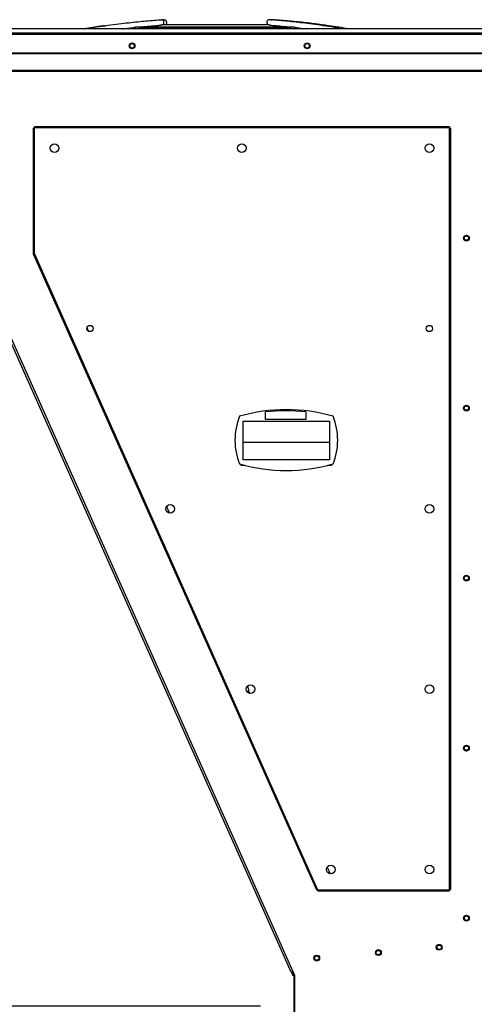
# Model space of a CAD drawing. Units: inches. Extents: x 0.1 to 10.9, y -0.1 to 8.5.
# Drawn here: x 1.9 to 2.6, y 3.3 to 5 of the extents above; entities that cross this region are included whole.
import ezdxf

# ---------------------------------------------------------------- set-up
doc = ezdxf.new("R2010")
doc.units = ezdxf.units.IN
doc.header["$MEASUREMENT"] = 0
doc.header["$PDSIZE"] = -1
doc.layers.add('FORMAT', color=7, linetype='Continuous')
doc.styles.add('SLDTEXTSTYLE0', font='TXT', dxfattribs={"width": 0.75})
doc.dimstyles.new('SLDDIMSTYLE4', dxfattribs={"dimtxt": 0.083333, "dimasz": 0.1875, "dimexe": 0, "dimexo": 0.0625, "dimgap": 0.020833, "dimtad": 0, "dimtih": 1, "dimtoh": 1, "dimdec": 3, "dimlfac": 26, "dimrnd": 1e-09, "dimzin": 12, "dimdsep": 46, "dimtxsty": 'SLDTEXTSTYLE0', "dimsah": 1, "dimcen": 0.09, "dimadec": 0, "dimazin": 3, "dimtfac": 1, "dimtdec": 3, "dimtofl": 0, "dimtmove": 0, "dimatfit": 3, "dimfxl": 1, "dimfrac": 2, "dimtolj": 1, "dimtzin": 12, "dimarcsym": 0})
doc.dimstyles.new('SLDDIMSTYLE5', dxfattribs={"dimtxt": 0.083333, "dimasz": 0.1875, "dimexe": 0, "dimexo": 0.0625, "dimgap": 0.020833, "dimtad": 0, "dimtih": 1, "dimtoh": 1, "dimdec": 3, "dimlfac": 26, "dimrnd": 1e-09, "dimzin": 12, "dimdsep": 46, "dimtxsty": 'SLDTEXTSTYLE0', "dimsah": 1, "dimcen": 0.09, "dimadec": 0, "dimazin": 3, "dimtfac": 1, "dimtdec": 3, "dimtmove": 0, "dimatfit": 0, "dimfxl": 1, "dimfrac": 2, "dimtolj": 1, "dimtzin": 12, "dimarcsym": 0})

# ---------------------------------------------------------------- blocks, each defined once
blk = doc.blocks.new('_D_18')
at = {"layer": 'Defpoints', "color": 0, "transparency": 16777216}
for p in [(2.3216, 3.3435), (1.4508, 3.2078), (2.3216, 3.2078)]:
    blk.add_point(p, dxfattribs=at)
at = {"layer": 'FORMAT', "color": 0, "lineweight": -2, "transparency": 16777216}
for p, q in [((1.3508, 3.8617), (1.4508, 3.8617)), ((1.4508, 3.8617), (1.4508, 3.5435)), ((1.4508, 3.4435), (1.4508, 3.5435)), ((2.2591, 3.3435), (1.4508, 3.3435)), ((2.2591, 3.2078), (1.4508, 3.2078)), ((1.4508, 3.1078), (1.4508, 3.0078))]:
    blk.add_line(p, q, dxfattribs=at)
at = {"layer": 'FORMAT', "color": 0, "transparency": 16777216}
for points in [[(1.4341, 3.4435), (1.4675, 3.4435), (1.4508, 3.3435)], [(1.4341, 3.1078), (1.4675, 3.1078), (1.4508, 3.2078)]]:
    blk.add_solid(points, dxfattribs=at)
at = {"layer": 'FORMAT', "color": 0, "transparency": 16777216, "insert": (1.007, 3.9728), "char_height": 0.083333, "attachment_point": 2, "style": 'SLDTEXTSTYLE0'}
blk.add_mtext('\\A1;RECESSED \\PCURB HEIGHT', dxfattribs=at)
blk = doc.blocks.new('_D_22')
at = {"layer": 'Defpoints', "color": 0, "transparency": 16777216}
for p in [(1.7292, 4.7017), (4.1581, 3.6149), (4.1581, 2.4116)]:
    blk.add_point(p, dxfattribs=at)
at = {"layer": 'FORMAT', "color": 0, "lineweight": -2, "transparency": 16777216}
for p, q in [((1.7292, 4.6392), (1.7292, 2.4116)), ((4.1581, 3.5524), (4.1581, 2.4116)), ((1.8292, 2.4116), (3.1493, 2.4116)), ((4.0581, 2.4116), (3.2534, 2.4116))]:
    blk.add_line(p, q, dxfattribs=at)
at = {"layer": 'FORMAT', "color": 0, "transparency": 16777216}
for points in [[(1.8292, 2.4282), (1.8292, 2.3949), (1.7292, 2.4116)], [(4.0581, 2.4282), (4.0581, 2.3949), (4.1581, 2.4116)]]:
    blk.add_solid(points, dxfattribs=at)
at = {"layer": 'FORMAT', "color": 0, "transparency": 16777216, "insert": (3.2014, 2.4532), "char_height": 0.08333, "attachment_point": 2, "style": 'SLDTEXTSTYLE0'}
blk.add_mtext('\\A1;W', dxfattribs=at)

msp = doc.modelspace()

# ---------------------------------------------------------------- linework, layer by layer
at = {"linetype": 'Continuous', "lineweight": 25}
for p, q in [((2.636601, 4.972181), (1.735869, 4.972181)), ((2.315572, 4.97515), (2.050568, 4.97515)), ((2.056785, 4.975169), (2.310425, 4.975169)), ((2.062502, 4.975169), (2.06232, 4.97515)), ((2.273829, 4.978955), (2.094309, 4.978955)), ((2.095889, 4.987209), (2.099146, 4.987457)), ((2.098441, 4.98735), (2.095992, 4.987168)), ((1.729504, 4.965409), (2.640312, 4.965409)), ((1.729504, 4.963293), (2.642427, 4.963293)), ((1.729504, 4.932236), (2.642427, 4.932236)), ((1.729504, 4.931393), (2.642427, 4.931393)), ((1.747736, 4.90313), (2.642427, 4.90313)), ((1.748485, 4.901425), (2.642427, 4.901425)), ((2.573906, 4.80894), (1.882669, 4.80894)), ((1.880212, 4.806482), (1.880212, 4.598933)), ((2.574442, 4.807018), (1.882134, 4.807018)), ((1.882134, 4.807018), (1.882134, 4.598546)), ((2.574442, 3.537787), (2.574442, 4.807018)), ((2.576364, 3.538322), (2.576364, 4.806482)), ((2.310323, 3.400415), (1.733299, 4.696431)), ((1.736075, 4.697667), (2.313098, 3.401651)), ((1.880536, 4.59741), (2.352475, 3.537418)), ((1.882134, 4.598546), (2.354414, 3.537787)), ((1.969956, 4.474402), (1.972727, 4.468177)), ((2.267546, 4.321453), (2.267546, 4.333817)), ((2.334854, 4.333817), (2.334854, 4.321453)), ((2.230431, 4.318681), (2.374253, 4.318681)), ((2.230431, 4.253987), (2.230431, 4.318681)), ((2.334854, 4.321453), (2.267546, 4.321453)), ((2.374253, 4.318681), (2.374253, 4.253987)), ((2.374253, 4.283116), (2.230431, 4.283116)), ((2.374253, 4.253987), (2.230431, 4.253987)), ((2.22663, 4.246599), (2.22663, 4.244893)), ((2.22663, 4.244893), (2.232998, 4.244893)), ((2.371685, 4.244893), (2.378053, 4.244893)), ((2.378053, 4.244893), (2.378053, 4.246599)), ((2.102662, 4.176339), (2.107587, 4.165278)), ((2.236645, 3.867693), (2.239519, 3.868972)), ((2.239503, 3.868989), (2.241369, 3.864797)), ((2.370227, 3.575378), (2.375152, 3.564316)), ((2.354414, 3.537787), (2.574442, 3.537787)), ((2.354866, 3.535865), (2.573906, 3.535865)), ((2.313098, 3.401651), (2.310323, 3.400415)), ((2.310323, 3.400415), (2.312946, 3.394522)), ((2.312009, 3.401166), (2.314633, 3.395273)), ((2.313098, 3.401651), (2.315722, 3.395758)), ((2.312946, 3.394522), (2.314633, 3.395273)), ((2.314633, 3.395273), (2.314997, 3.395436)), ((2.314799, 3.394541), (2.314799, 3.321479)), ((2.315722, 3.394541), (2.314799, 3.394541)), ((2.315722, 3.395758), (2.315722, 3.210864))]:
    msp.add_line(p, q, dxfattribs=at)
for centre, radius in [((2.045202, 4.943957), 0.004808), ((2.045202, 4.943957), 0.003654), ((2.337053, 4.943957), 0.004808), ((2.337053, 4.943957), 0.003654), ((1.915788, 4.773364), 0.007212), ((2.228288, 4.773364), 0.007212), ((2.540788, 4.773364), 0.007212), ((2.602423, 4.623588), 0.004808), ((2.602422, 4.623588), 0.003654), ((1.974921, 4.472883), 0.005192), ((2.540788, 4.472883), 0.005192), ((2.602423, 4.340276), 0.004808), ((2.602422, 4.340276), 0.003654), ((2.108704, 4.172402), 0.007212), ((2.540788, 4.172402), 0.007212), ((2.602423, 4.056965), 0.004808), ((2.602422, 4.056965), 0.003654), ((2.242487, 3.871922), 0.007212), ((2.540788, 3.871922), 0.007212), ((2.602423, 3.773654), 0.004808), ((2.602422, 3.773654), 0.003654), ((2.376269, 3.571441), 0.007212), ((2.540788, 3.571441), 0.007212), ((2.602423, 3.490342), 0.004808), ((2.602422, 3.490342), 0.003654), ((2.557147, 3.441754), 0.004808), ((2.455712, 3.432879), 0.004808), ((2.455712, 3.432879), 0.003654), ((2.557147, 3.441754), 0.003654), ((2.352955, 3.423889), 0.004808), ((2.352955, 3.423889), 0.003654)]:
    msp.add_circle(centre, radius, dxfattribs=at)
for centre, radius, start, end in [((2.302342, 4.057377), 0.280343, 73.818783, 106.181217), ((2.3012, 4.058225), 0.277639, 83.037802, 96.962198), ((2.326047, 4.286951), 0.109282, 158.718761, 201.281239), ((2.278637, 4.286951), 0.109282, 338.718761, 21.281239), ((2.302342, 4.516525), 0.280343, 253.818783, 286.181217), ((2.602438, 3.490342), 0.003654, 90, 269.832467), ((2.316914, 3.394541), 0.002115, 130.31167, 180)]:
    msp.add_arc(centre, radius, start, end, dxfattribs=at)
for points, knots in [([(1.966177, 4.972181), (1.972634, 4.973251), (1.985557, 4.975393), (2.004607, 4.978167), (2.022624, 4.980542), (2.039218, 4.982494), (2.054423, 4.984099), (2.068677, 4.98543), (2.082094, 4.986548), (2.09079, 4.98716), (2.095006, 4.987457)], [0, 0, 0, 0, 0.150861096, 0.301913417, 0.444311647, 0.570688404, 0.688210354, 0.798024892, 0.902085311, 1, 1, 1, 1]), ([(2.000419, 4.977507), (1.999824, 4.977424), (1.996784, 4.976998), (1.991367, 4.976197), (1.984281, 4.975122), (1.977486, 4.974048), (1.971502, 4.973076), (1.967783, 4.972446), (1.966216, 4.972181)], [0, 0, 0, 0, 0.05212454, 0.26638183, 0.47483349, 0.67341969, 0.86244016, 1, 1, 1, 1]), ([(2.028977, 4.972181), (2.031008, 4.972428), (2.036475, 4.973092), (2.042982, 4.973812), (2.047456, 4.974285), (2.048493, 4.974394)], [0, 0, 0, 0, 0.31245192, 0.84073565, 1, 1, 1, 1]), ([(2.048491, 4.974401), (2.048696, 4.97447), (2.049056, 4.974591), (2.049595, 4.974844), (2.050032, 4.975027), (2.050368, 4.975127), (2.05062, 4.975163), (2.050709, 4.975135), (2.050749, 4.975123)], [0, 0, 0, 0, 0.27553104, 0.48530798, 0.6476766, 0.78491967, 0.90507491, 1, 1, 1, 1]), ([(2.05591, 4.97515), (2.057112, 4.97527), (2.060625, 4.975618), (2.067025, 4.976213), (2.075533, 4.976954), (2.084115, 4.977649), (2.089813, 4.978048), (2.092198, 4.978215)], [0, 0, 0, 0, 0.099471899, 0.290618404, 0.529242973, 0.802933244, 1, 1, 1, 1]), ([(2.092195, 4.978228), (2.092415, 4.9783), (2.092793, 4.978423), (2.093354, 4.978675), (2.093796, 4.978849), (2.094121, 4.978937), (2.094362, 4.978966), (2.09445, 4.97894), (2.094494, 4.978927)], [0, 0, 0, 0, 0.29312207, 0.50291108, 0.66535171, 0.80241985, 0.9036565, 1, 1, 1, 1]), ([(2.096739, 4.978955), (2.096916, 4.979082), (2.097402, 4.979434), (2.097957, 4.980479), (2.098321, 4.981897), (2.098322, 4.983451), (2.09797, 4.984939), (2.097301, 4.986203), (2.096391, 4.987093), (2.095579, 4.987429), (2.095116, 4.987451), (2.095006, 4.987457)], [0, 0, 0, 0, 0.07221051, 0.19904953, 0.32577661, 0.45246331, 0.57918482, 0.7060153, 0.83302141, 0.96005381, 1, 1, 1, 1]), ([(2.097066, 4.986332), (2.097284, 4.986582), (2.097781, 4.987152), (2.098548, 4.987427), (2.09903, 4.987451), (2.099146, 4.987457)], [0, 0, 0, 0, 0.37289443, 0.84997789, 1, 1, 1, 1]), ([(2.09793, 4.978955), (2.097724, 4.979062), (2.097489, 4.979184), (2.097324, 4.979437), (2.097303, 4.979468)], [0, 0, 0, 0, 0.87396485, 1, 1, 1, 1]), ([(2.099146, 4.987457), (2.099516, 4.987407), (2.100258, 4.987306), (2.101268, 4.986525), (2.102054, 4.985374), (2.10253, 4.983938), (2.102644, 4.982387), (2.102375, 4.980907), (2.101811, 4.979674), (2.101241, 4.979181), (2.10098, 4.978955)], [0, 0, 0, 0, 0.12737724, 0.25476554, 0.3822443, 0.50961055, 0.63693623, 0.76429689, 0.89176707, 1, 1, 1, 1]), ([(2.273324, 4.987457), (2.272953, 4.987407), (2.272212, 4.987306), (2.271202, 4.986525), (2.270416, 4.985374), (2.26994, 4.983938), (2.269826, 4.982387), (2.270094, 4.980907), (2.270659, 4.979674), (2.271228, 4.979181), (2.27149, 4.978955)], [0, 0, 0, 0, 0.12737724, 0.25476554, 0.3822443, 0.50961055, 0.63693623, 0.76429689, 0.89176707, 1, 1, 1, 1]), ([(2.273673, 4.98743), (2.273672, 4.987431), (2.273561, 4.987474), (2.273442, 4.987465), (2.273324, 4.987457)], [0, 0, 0, 0, 0.00686564, 1, 1, 1, 1]), ([(2.396307, 4.972181), (2.390142, 4.973251), (2.377806, 4.975393), (2.35962, 4.978167), (2.342421, 4.980542), (2.32658, 4.982494), (2.312066, 4.984099), (2.298458, 4.98543), (2.28565, 4.986548), (2.277349, 4.98716), (2.273324, 4.987457)], [0, 0, 0, 0, 0.1508611, 0.30191342, 0.44431165, 0.5706884, 0.68821035, 0.79802489, 0.90208531, 1, 1, 1, 1]), ([(2.273653, 4.978928), (2.273694, 4.97894), (2.273795, 4.97897), (2.274078, 4.978924), (2.274463, 4.978799), (2.274958, 4.978592), (2.275469, 4.978361), (2.275788, 4.978287), (2.275921, 4.978255)], [0, 0, 0, 0, 0.09763401, 0.2429346, 0.38773633, 0.56884419, 0.81992635, 1, 1, 1, 1]), ([(2.275915, 4.978224), (2.277207, 4.97813), (2.280782, 4.97787), (2.286393, 4.977415), (2.292471, 4.976896), (2.29773, 4.976421), (2.302178, 4.975997), (2.306239, 4.975606), (2.308835, 4.97532), (2.310206, 4.975169)], [0, 0, 0, 0, 0.11299174, 0.31254057, 0.49070861, 0.64465617, 0.77261161, 0.87995084, 1, 1, 1, 1]), ([(2.276581, 4.987209), (2.276763, 4.987302), (2.277052, 4.987449), (2.277353, 4.987455), (2.277464, 4.987457)], [0, 0, 0, 0, 0.63007827, 1, 1, 1, 1]), ([(2.277464, 4.987457), (2.277826, 4.987438), (2.278261, 4.987416), (2.278615, 4.987104), (2.278676, 4.98705)], [0, 0, 0, 0, 0.8302073, 1, 1, 1, 1]), ([(2.360497, 4.979095), (2.356717, 4.979602), (2.347514, 4.980835), (2.333251, 4.982489), (2.318047, 4.9841), (2.303793, 4.985429), (2.290376, 4.986548), (2.28168, 4.98716), (2.277464, 4.987457)], [0, 0, 0, 0, 0.13684016, 0.33314325, 0.51569203, 0.68626875, 0.84790751, 1, 1, 1, 1]), ([(2.406239, 4.972181), (2.400808, 4.973083), (2.389548, 4.974953), (2.374585, 4.977174), (2.361381, 4.978998), (2.350357, 4.980421), (2.339567, 4.98172), (2.331014, 4.982678), (2.324679, 4.983351), (2.319944, 4.983837), (2.314323, 4.984393), (2.307245, 4.985056), (2.298694, 4.985804), (2.288798, 4.986604), (2.2818, 4.987094), (2.278131, 4.987352)], [0, 0, 0, 0, 0.12759581, 0.26454951, 0.35102668, 0.43714519, 0.52283848, 0.60368088, 0.63730206, 0.67105762, 0.71444102, 0.76875299, 0.83655164, 0.91431132, 1, 1, 1, 1]), ([(2.315444, 4.975134), (2.315473, 4.975141), (2.315561, 4.975163), (2.315811, 4.97512), (2.316177, 4.974998), (2.316648, 4.974794), (2.317162, 4.974553), (2.317493, 4.974463), (2.317647, 4.974421)], [0, 0, 0, 0, 0.070997437, 0.217966449, 0.364552504, 0.542944939, 0.787298785, 1, 1, 1, 1]), ([(2.317635, 4.974369), (2.319665, 4.974156), (2.32587, 4.973502), (2.332068, 4.972713), (2.336238, 4.972181)], [0, 0, 0, 0, 0.32716739, 1, 1, 1, 1]), ([(2.237125, 3.876731), (2.237126, 3.876729), (2.237296, 3.876467), (2.237633, 3.875858), (2.237931, 3.87523), (2.238082, 3.87491)], [0, 0, 0, 0, 0.00217882, 0.49268431, 1, 1, 1, 1]), ([(2.238082, 3.87491), (2.238207, 3.874615), (2.238461, 3.874015), (2.238762, 3.873116), (2.239004, 3.872243), (2.239186, 3.871424), (2.239319, 3.870672), (2.23941, 3.870021), (2.239467, 3.869495), (2.239498, 3.869146), (2.239512, 3.868974), (2.239511, 3.868987), (2.23951, 3.868992)], [0, 0, 0, 0, 0.10112201, 0.20530944, 0.30639671, 0.41020153, 0.51542741, 0.62352086, 0.73172913, 0.84332348, 0.94720207, 1, 1, 1, 1])]:
    msp.add_open_spline(points, degree=3, knots=knots, dxfattribs=at)
for points in [[(1.882134, 4.807018), (1.882179, 4.80727), (1.882268, 4.807773), (1.882402, 4.808409), (1.882536, 4.808853), (1.882625, 4.808911), (1.882669, 4.80894)], [(2.573906, 4.80894), (2.573951, 4.808911), (2.57404, 4.808853), (2.574174, 4.808409), (2.574308, 4.807773), (2.574397, 4.80727), (2.574442, 4.807018)], [(1.880212, 4.806482), (1.880241, 4.806527), (1.880299, 4.806616), (1.880743, 4.80675), (1.881379, 4.806884), (1.881882, 4.806973), (1.882134, 4.807018)], [(2.574442, 4.807018), (2.574694, 4.806973), (2.575197, 4.806884), (2.575833, 4.80675), (2.576277, 4.806616), (2.576335, 4.806527), (2.576364, 4.806482)], [(1.882134, 4.598546), (1.881882, 4.598578), (1.881379, 4.598642), (1.880743, 4.598739), (1.880299, 4.598836), (1.880241, 4.5989), (1.880212, 4.598933)], [(1.880536, 4.59741), (1.880549, 4.597452), (1.880576, 4.597534), (1.880942, 4.597803), (1.881483, 4.59815), (1.881917, 4.598414), (1.882134, 4.598546)], [(2.354414, 3.537787), (2.354169, 3.537719), (2.353678, 3.537583), (2.353052, 3.537428), (2.3526, 3.53735), (2.352517, 3.537395), (2.352475, 3.537418)], [(2.354866, 3.535865), (2.354828, 3.535894), (2.354753, 3.535952), (2.35464, 3.536396), (2.354527, 3.537032), (2.354452, 3.537535), (2.354414, 3.537787)], [(2.574442, 3.537787), (2.574397, 3.537535), (2.574308, 3.537032), (2.574174, 3.536396), (2.57404, 3.535952), (2.573951, 3.535894), (2.573906, 3.535865)], [(2.576364, 3.538322), (2.576335, 3.538278), (2.576277, 3.538189), (2.575833, 3.538055), (2.575197, 3.537921), (2.574694, 3.537832), (2.574442, 3.537787)]]:
    msp.add_open_spline(points, degree=3, dxfattribs=at)

# ---------------------------------------------------------------- dimensions: what is measured, and where the dimension line sits
at = {"layer": 'FORMAT'}
dim = msp.add_linear_dim(base=(4.15807, 2.411556), p1=(1.729235, 4.701667), p2=(4.15807, 3.614947), text='W', dimstyle='SLDDIMSTYLE4', override={"dimasz": 0.1}, dxfattribs=at)
dim.commit()
dim.dimension.update_dxf_attribs({"geometry": '_D_22', "text_midpoint": (3.201362, 2.411556), "dimtype": 160})
dim = msp.add_linear_dim(base=(1.450793, 3.207826), p1=(2.321586, 3.343518), p2=(2.321586, 3.207826), angle=90, text='RECESSED \\PCURB HEIGHT', dimstyle='SLDDIMSTYLE5', override={"dimasz": 0.1, "dimtofl": 0, "dimtmove": 1}, dxfattribs=at)
dim.commit()
dim.dimension.update_dxf_attribs({"geometry": '_D_18', "text_midpoint": (1.356601, 3.861734), "dimtype": 160})

doc.saveas('drawing.dxf')
